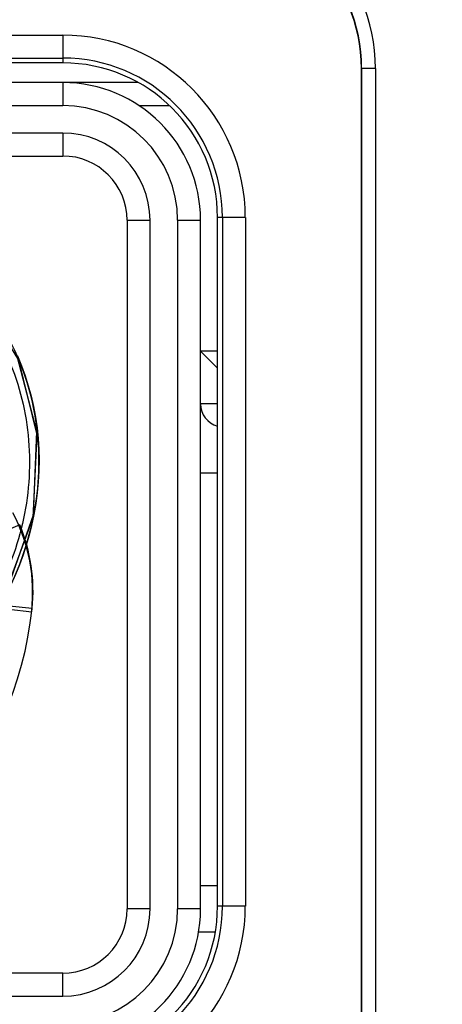
# Model space of a CAD drawing. Units: millimetres. Extents: x 0 to 4000, y 0 to 2000.
# Drawn here: x 2779 to 2789, y 804 to 826 of the extents above; entities that cross this region are included whole.
import ezdxf

# ---------------------------------------------------------------- set-up
doc = ezdxf.new("R2010")
doc.units = ezdxf.units.MM
doc.header["$LTSCALE"] = 220
doc.layers.get('0').update_dxf_attribs({"linetype": 'CONTINUOUS'})
doc.layers.add('7_ALL_FEATURES', color=7, linetype='CONTINUOUS')
doc.layers.add('DEF_DRAFT_DIM', color=7, linetype='CONTINUOUS')
doc.styles.get("Standard").update_dxf_attribs({"font": 'txt', "width": 0.8})
doc.dimstyles.new('DIMSTYLE_5', dxfattribs={"dimtxt": 5, "dimasz": 3, "dimexe": 0.8, "dimexo": 0.2, "dimgap": 1.25, "dimtad": 1, "dimdsep": 46, "dimtxsty": 'Standard', "dimblk": 'OPEN', "dimblk1": 'OPEN', "dimblk2": 'OPEN', "dimcen": 0.09, "dimazin": 2, "dimtp": 0.5, "dimtm": 0.5, "dimtfac": 1, "dimtofl": 0, "dimtmove": 0, "dimatfit": 3, "dimldrblk": 'OPEN', "dimfxl": 1, "dimtolj": 1, "dimarcsym": 0})

# ---------------------------------------------------------------- blocks, each defined once
blk = doc.blocks.new('_OPEN')
at = {"color": 0, "linetype": 'ByBlock'}
for p, q in [((0, 0), (-1, 0.1167)), ((-1, -0.1167), (0, 0)), ((-1, 0), (0, 0))]:
    blk.add_line(p, q, dxfattribs=at)
blk = doc.blocks.new('*D21')
at = {"layer": 'DEF_DRAFT_DIM', "color": 2, "linetype": 'Continuous', "transparency": 16777216}
for p, q in [((2932.627, 1103.216), (2375.546, 1103.216)), ((2376.346, 1103.216), (2376.346, 953.216)), ((2376.346, 803.216), (2376.346, 953.216)), ((2932.588, 803.216), (2375.546, 803.216))]:
    blk.add_line(p, q, dxfattribs=at)
at = {"layer": 'DEF_DRAFT_DIM', "color": 2, "linetype": 'Continuous', "transparency": 16777216, "xscale": 3, "yscale": 3, "zscale": 3}
for p, rotation in [((2376.346, 1103.216), 90), ((2376.346, 803.216), 270)]:
    blk.add_blockref('_OPEN', p, dxfattribs=dict(at, rotation=rotation))

msp = doc.modelspace()

# ---------------------------------------------------------------- linework, layer by layer
at = {"layer": '7_ALL_FEATURES', "color": 7, "linetype": 'Continuous'}
for p, q in [((2757.527, 825.25), (2780.327, 825.25)), ((2780.327, 825.25), (2780.327, 824.645)), ((2757.527, 824.751), (2780.327, 824.751)), ((2780.327, 824.645), (2757.527, 824.645)), ((2786.827, 803.026), (2786.827, 824.526)), ((2787.133, 824.526), (2786.827, 824.526)), ((2786.833, 824.526), (2786.833, 803.026)), ((2787.133, 824.526), (2787.133, 803.026)), ((2781.964, 824.216), (2755.89, 824.216)), ((2780.327, 824.216), (2780.327, 823.716)), ((2757.527, 823.716), (2780.327, 823.716)), ((2781.985, 823.716), (2782.643, 823.716)), ((2780.327, 823.116), (2757.527, 823.116)), ((2780.327, 823.116), (2780.327, 822.616)), ((2757.527, 822.616), (2780.327, 822.616)), ((2783.696, 806.276), (2783.696, 821.276)), ((2784.302, 821.276), (2783.696, 821.276)), ((2783.802, 821.276), (2783.802, 806.276)), ((2784.302, 821.276), (2784.302, 806.276)), ((2781.727, 821.216), (2781.727, 806.216)), ((2781.727, 821.216), (2782.227, 821.216)), ((2782.227, 806.216), (2782.227, 821.216)), ((2782.827, 821.216), (2782.827, 806.216)), ((2782.827, 821.216), (2783.327, 821.216)), ((2783.327, 806.216), (2783.327, 821.216)), ((2783.327, 818.366), (2783.696, 817.997)), ((2783.696, 818.366), (2783.327, 818.366)), ((2783.696, 817.216), (2783.327, 817.216)), ((2783.327, 815.716), (2783.696, 815.716)), ((2783.696, 806.716), (2783.327, 806.716)), ((2782.227, 806.216), (2781.727, 806.216)), ((2783.327, 806.216), (2782.827, 806.216)), ((2784.302, 806.276), (2783.696, 806.276)), ((2783.285, 805.716), (2783.643, 805.716)), ((2780.327, 804.816), (2757.527, 804.816)), ((2780.327, 804.316), (2780.327, 804.816)), ((2757.527, 804.316), (2780.327, 804.316))]:
    msp.add_line(p, q, dxfattribs=at)
at = {"layer": '7_ALL_FEATURES', "color": 6, "linetype": 'Continuous'}
for p, q in [((2779.39, 814.582), (2779.138, 814.476)), ((2779.155, 812.743), (2779.652, 812.686)), ((2779.66, 812.762), (2779.163, 812.813)), ((2779.652, 812.686), (2779.66, 812.762))]:
    msp.add_line(p, q, dxfattribs=at)
for points in [[(2777.831, 811.33), (2779.019, 812.93), (2779.682, 814.74), (2779.774, 816.542), (2779.369, 818.171), (2778.513, 819.564), (2777.2, 820.708), (2775.412, 821.476), (2773.246, 821.756)], [(2777.831, 811.329), (2779.07, 813.018), (2779.692, 814.802), (2779.766, 816.617), (2779.332, 818.258)], [(2779.66, 812.762), (2779.673, 813.38), (2779.582, 813.993), (2779.39, 814.582)], [(2779.652, 812.686), (2779.672, 812.953), (2779.674, 813.222), (2779.655, 813.492)]]:
    msp.add_lwpolyline(points, dxfattribs=at)
at = {"layer": '7_ALL_FEATURES', "color": 7, "linetype": 'Continuous'}
for centre, radius, start, end in [((2783.327, 824.526), 3.806, 0, 90), ((2783.327, 824.526), 3.506, 0, 90), ((2783.327, 824.526), 3.5, 0, 90), ((2780.327, 821.276), 3.974, 0, 90), ((2780.327, 821.276), 3.475, 0, 90), ((2780.327, 821.276), 3.369, 0, 90), ((2780.327, 821.216), 3, 0, 90), ((2780.327, 821.216), 2.5, 0, 90), ((2780.327, 821.216), 1.9, 0, 90), ((2780.327, 821.216), 1.4, 0, 90), ((2783.827, 817.216), 0.5, 180, 254.3834), ((2780.327, 806.276), 3.974, 270, 360), ((2780.327, 806.276), 3.475, 270, 360), ((2780.327, 806.276), 3.369, 270, 360), ((2780.327, 806.216), 3, 270, 360), ((2780.327, 806.216), 2.5, 270, 360), ((2780.327, 806.216), 1.9, 270, 360), ((2780.327, 806.216), 1.4, 270, 360)]:
    msp.add_arc(centre, radius, start, end, dxfattribs=at)
at = {"layer": '7_ALL_FEATURES', "color": 6, "linetype": 'Continuous'}
for centre, radius, start, end in [((2775.957, 813.103), 3.718, 353.5594, 27.9086), ((2775.973, 813.146), 3.707, 354.0512, 22.8022), ((2771.803, 813.582), 7.9, 282.5879, 354.0412)]:
    msp.add_arc(centre, radius, start, end, dxfattribs=at)
for points in [[(2777.831, 811.33), (2781.634, 815.186), (2779.898, 821.754), (2773.177, 821.756)], [(2779.339, 818.261), (2779.837, 817.127), (2779.944, 815.834), (2779.65, 814.571)], [(2779.65, 814.571), (2779.381, 813.418), (2778.777, 812.29), (2777.831, 811.33)]]:
    msp.add_open_spline(points, degree=3, dxfattribs=at)
for points, knots in [([(2773.177, 821.556), (2773.777, 821.556), (2774.693, 821.472), (2775.866, 821.15), (2776.702, 820.794), (2777.473, 820.308), (2778.385, 819.497), (2779.249, 818.226), (2779.679, 816.43), (2779.541, 814.586), (2778.859, 812.884), (2778.116, 811.903), (2777.689, 811.47)], [0, 0, 0, 0, 0.125, 0.1875, 0.25, 0.3125, 0.375, 0.5, 0.625, 0.75, 0.875, 1, 1, 1, 1]), ([(2779.332, 818.258), (2779.584, 817.686), (2779.881, 816.451), (2779.691, 813.913), (2778.718, 812.229), (2777.831, 811.33)], [0, 0, 0, 0, 0.25, 0.500001, 1, 1, 1, 1])]:
    msp.add_open_spline(points, degree=3, knots=knots, dxfattribs=at)

# ---------------------------------------------------------------- dimensions: what is measured, and where the dimension line sits
at = {"layer": 'DEF_DRAFT_DIM', "color": 2, "linetype": 'Continuous'}
dim = msp.add_linear_dim(base=(2376.346, 1103.216), p1=(2932.788, 803.216), p2=(2932.827, 1103.216), angle=90, dimstyle='DIMSTYLE_5', dxfattribs=at)
dim.commit()
dim.dimension.update_dxf_attribs({"geometry": '*D21', "text_midpoint": (2376.346, 947.216), "dimtype": 160})

doc.saveas('drawing.dxf')
